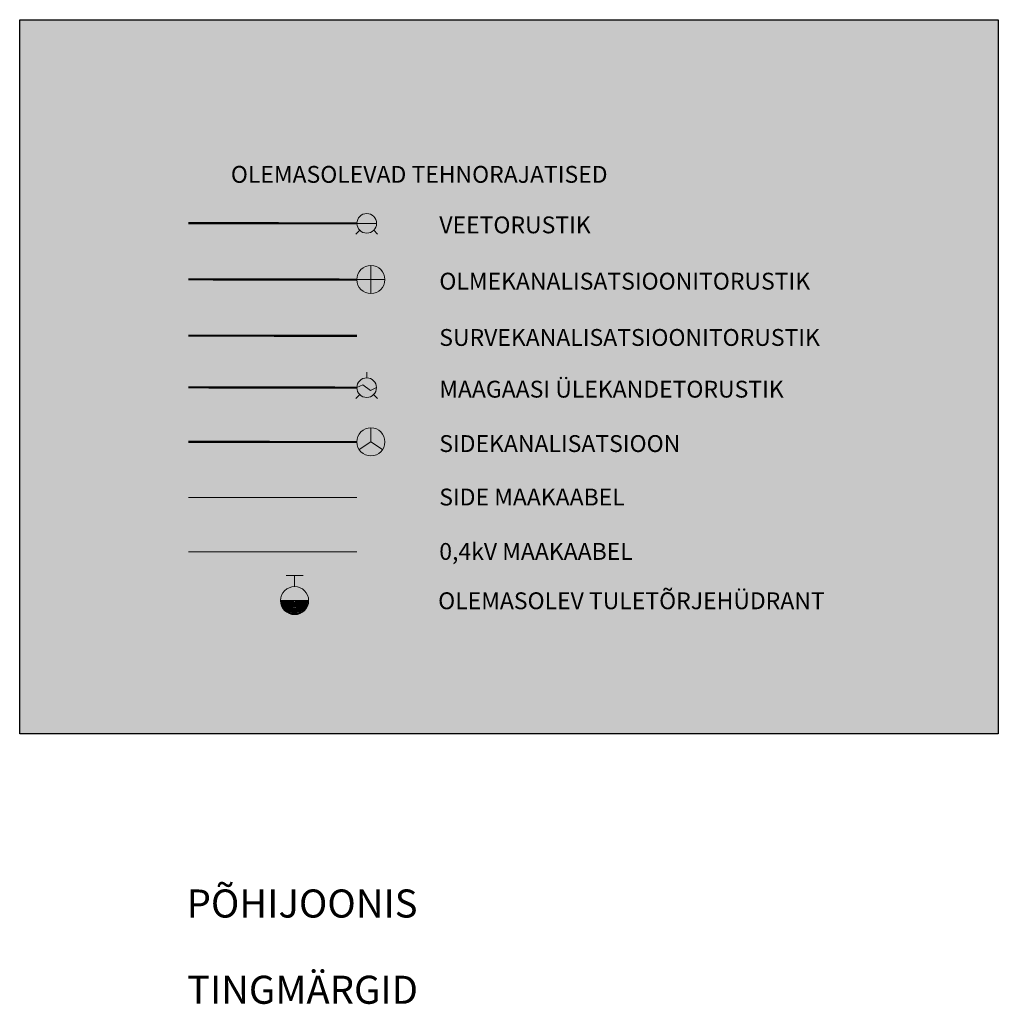
# Model space of a CAD drawing. Units: millimetres. Extents: x 547721 to 553004, y 6579311 to 6581962.
# Drawn here: x 552710 to 552850, y 6581596 to 6581736 of the extents above; entities that cross this region are included whole.
import ezdxf
from ezdxf.enums import TextEntityAlignment as Align

# ---------------------------------------------------------------- set-up
doc = ezdxf.new("R2010")
doc.units = ezdxf.units.MM
for name, color, linetype in [('DKAEV', 7, 'Continuous'), ('GKAEV', 7, 'Continuous'), ('KKAEV', 7, 'Continuous'), ('KTRASS', 250, 'Continuous'), ('MPKAABEL', 250, 'Continuous'), ('OPT-hoonest_õigus', 7, 'Continuous'), ('SIKAEV', 7, 'Continuous'), ('SITRASS', 250, 'Continuous'), ('VKAEV', 7, 'Continuous')]:
    doc.layers.add(name, color=color, linetype=linetype)
for name, color, linetype, lineweight in [('OPT-gaas-olemas', 7, 'T-810$0$GAASITRASS', 9), ('OPT-kanal_olemas', 7, 'KANAL', 9), ('OPT-sidekanal-olemas', 7, 'T-810$0$SIDEKANAL', 9), ('OPT-vesi-olemas', 7, 'T-810$0$VEETRASS', 9), ('OPT-vormistus', 7, 'Continuous', 9), ('OPT_vormistus', 7, 'Continuous', 9)]:
    doc.layers.add(name, color=color, linetype=linetype, lineweight=lineweight)
doc.styles.add('romans', font='romans.shx')
doc.styles.get("Standard").update_dxf_attribs({"font": 'txt.shx'})
doc.styles.add('SWISL', font='swissl.ttf', dxfattribs={"width": 0.99})
doc.styles.add('T-810$0$ROMANC', font='romanc.shx')
doc.linetypes.add('-KS-', pattern='A,5,[139,mkm.shx,S=0.8,R=0,X=0,Y=0],5,-1.5,["K",romans,S=1.4,R=0,X=-0.7,Y=-0.7],-1.5,10,-3', length=26)
doc.linetypes.add('KANAL', pattern='A,2.5,-1.5,["K",Standard,S=2,R=0,X=-1,Y=-1],-1.5,7.5', length=13)
doc.linetypes.add('MP_KBL', pattern='A,8,-2,[138,mkm.shx,S=1,R=0,X=0,Y=0],6,[138,mkm.shx,S=1,R=180,X=0,Y=0],-2', length=18)
doc.linetypes.add('SI_KBL', pattern='A,8,-2,4,[132,mkm.shx,S=0.5,R=0,X=0,Y=0],4,-2', length=20)
doc.linetypes.add('T-810$0$GAASITRASS', pattern='A,2.5,-1.5,["G",T-810$0$ROMANC,S=1.6,R=0,X=-0.8,Y=-0.8],-1.5,7.5', length=13)
doc.linetypes.add('T-810$0$SIDEKANAL', pattern='A,2.5,-1.5,["S",T-810$0$ROMANC,S=1.6,R=0,X=-0.8,Y=-0.8],-1.5,7.5', length=13)
doc.linetypes.add('T-810$0$VEETRASS', pattern='A,10,-1.5,["V",T-810$0$ROMANC,S=1.6,R=0,X=-0.8,Y=-0.8],-1.5', length=13)

# ---------------------------------------------------------------- blocks, each defined once
blk = doc.blocks.new('THYDRM')
at = {"layer": 'VKAEV', "linetype": 'Continuous', "lineweight": 0}
for p, q in [((-0.6, 1.8), (0.6, 1.8)), ((0, 1), (0, 1.8)), ((-1, 0), (1, 0))]:
    blk.add_line(p, q, dxfattribs=at)
at = {"layer": 'VKAEV', "linetype": 'Continuous', "lineweight": 0, "flags": 128}
for points in [[(-0.95, 0, 1), (0.95, 0)], [(-0.9, 0, 1), (0.9, 0)], [(-0.85, 0, 1), (0.85, 0)], [(-0.8, 0, 1), (0.8, 0)], [(-0.75, 0, 1), (0.75, 0)], [(-0.7, 0, 1), (0.7, 0)], [(-0.65, 0, 1), (0.65, 0)], [(-0.6, 0, 1), (0.6, 0)], [(-0.55, 0, 1), (0.55, 0)], [(-0.5, 0, 1), (0.5, 0)], [(-0.45, 0, 1), (0.45, 0)], [(-0.4, 0, 1), (0.4, 0)], [(-0.35, 0, 1), (0.35, 0)], [(-0.3, 0, 1), (0.3, 0)], [(-0.25, 0, 1), (0.25, 0)], [(-0.2, 0, 1), (0.2, 0)], [(-0.15, 0, 1), (0.15, 0)], [(-0.1, 0, 1), (0.1, 0)]]:
    blk.add_lwpolyline(points, format="xyb", dxfattribs=at)
at = {"layer": 'VKAEV', "linetype": 'Continuous', "lineweight": 0}
blk.add_circle((0, 0), 1, dxfattribs=at)
blk = doc.blocks.new('SIKAEV')
at = {"layer": 'SIKAEV', "linetype": 'Continuous', "lineweight": 0}
for p, q in [((0, 1), (0, 0)), ((0, 0), (-0.83, -0.55)), ((0, 0), (0.83, -0.55))]:
    blk.add_line(p, q, dxfattribs=at)
blk.add_circle((0, 0), 1, dxfattribs=at)
blk = doc.blocks.new('VESIIB')
at = {"layer": 'VKAEV', "linetype": 'Continuous', "lineweight": 0}
for p, q in [((-0.7, 0), (0.7, 0)), ((-0.495, -0.495), (-0.774, -0.774)), ((0.495, -0.495), (0.774, -0.774))]:
    blk.add_line(p, q, dxfattribs=at)
blk.add_circle((0, 0), 0.7, dxfattribs=at)
blk = doc.blocks.new('GAKAPE')
at = {"layer": 'GKAEV', "linetype": 'Continuous', "lineweight": 0}
for p, q in [((0, 0.7), (0, 1.095)), ((-0.693, 0), (-0.277, 0.208)), ((-0.277, 0.208), (0.277, -0.208)), ((-0.495, -0.495), (-0.774, -0.774)), ((0.277, -0.208), (0.693, 0)), ((0.495, -0.495), (0.774, -0.774))]:
    blk.add_line(p, q, dxfattribs=at)
blk.add_circle((0, 0), 0.7, dxfattribs=at)
blk = doc.blocks.new('KAKAEV')
at = {"layer": 'KKAEV', "linetype": 'Continuous', "lineweight": 0}
for p, q in [((0, -1), (0, 1)), ((-1, 0), (1, 0))]:
    blk.add_line(p, q, dxfattribs=at)
blk.add_circle((0, 0), 1, dxfattribs=at)

msp = doc.modelspace()

# ---------------------------------------------------------------- hatches: boundary and pattern name
at = {"layer": 'DKAEV', "true_color": 0xffffff}
h = msp.add_hatch(color=7, dxfattribs=at)
h.dxf.hatch_style = 1
h.paths.add_polyline_path([(552710.5, 6581735.96), (552849.91, 6581735.96), (552849.91, 6581634.22), (552710.5, 6581634.22)])

# ---------------------------------------------------------------- linework, layer by layer
at = {"layer": 'DKAEV', "color": 7, "true_color": 0xffffff}
msp.add_lwpolyline([(552710.5, 6581735.96), (552849.91, 6581735.96), (552849.91, 6581634.22), (552710.5, 6581634.22)], close=True, dxfattribs=at)
at = {"layer": 'KTRASS', "linetype": '-KS-', "lineweight": 0, "ltscale": 0.7, "const_width": 0.3}
msp.add_lwpolyline([(552734.53, 6581690.93), (552758.53, 6581690.91)], dxfattribs=at)
at = {"layer": 'MPKAABEL', "linetype": 'MP_KBL', "lineweight": 0, "ltscale": 0.5, "flags": 128}
msp.add_lwpolyline([(552734.53, 6581660.14), (552758.53, 6581660.14)], dxfattribs=at)
at = {"layer": 'OPT-gaas-olemas', "color": 0, "const_width": 0.3, "flags": 128}
msp.add_lwpolyline([(552734.53, 6581683.56), (552758.53, 6581683.54)], dxfattribs=at)
at = {"layer": 'OPT-kanal_olemas', "linetype": 'KANAL', "const_width": 0.3}
msp.add_lwpolyline([(552734.53, 6581698.95), (552758.53, 6581698.93)], dxfattribs=at)
at = {"layer": 'OPT-sidekanal-olemas', "color": 0, "const_width": 0.3}
msp.add_lwpolyline([(552734.53, 6581675.81), (552758.53, 6581675.79)], dxfattribs=at)
at = {"layer": 'OPT-vesi-olemas', "color": 0, "const_width": 0.3, "flags": 128}
msp.add_lwpolyline([(552734.53, 6581706.97), (552758.53, 6581706.95)], dxfattribs=at)
at = {"layer": 'SITRASS', "linetype": 'SI_KBL', "lineweight": 0, "ltscale": 0.5}
msp.add_lwpolyline([(552734.53, 6581667.89), (552758.53, 6581667.89)], dxfattribs=at)

# ---------------------------------------------------------------- block references
at = {"layer": 'GKAEV', "xscale": 2, "yscale": 2, "zscale": 2}
msp.add_blockref('GAKAPE', (552759.93, 6581683.53), dxfattribs=at)
at = {"layer": 'KKAEV', "xscale": 2, "yscale": 2, "zscale": 2}
msp.add_blockref('KAKAEV', (552760.53, 6581698.93), dxfattribs=at)
at = {"layer": 'SIKAEV', "xscale": 2, "yscale": 2, "zscale": 2}
msp.add_blockref('SIKAEV', (552760.53, 6581675.8, -0.01), dxfattribs=at)
at = {"layer": 'VKAEV', "xscale": 2, "yscale": 2, "zscale": 2}
for name, p in [('VESIIB', (552759.94, 6581706.94, 0)), ('THYDRM', (552749.66, 6581653.18, 0.01))]:
    msp.add_blockref(name, p, dxfattribs=at)

# ---------------------------------------------------------------- texts
at = {"layer": 'DEFPOINTS', "ltscale": 15, "style": 'SWISL'}
msp.add_text('PÕHIJOONIS', height=4, dxfattribs=at).set_placement((552750.73, 6581610.02), align=Align.MIDDLE_CENTER)
at = {"layer": 'OPT-hoonest_õigus', "color": 7, "ltscale": 15, "style": 'SWISL'}
msp.add_text('OLEMASOLEVAD TEHNORAJATISED', height=2.4, dxfattribs=at).set_placement((552767.41, 6581713.92), align=Align.MIDDLE_CENTER)
at = {"layer": 'OPT-vormistus', "color": 7, "ltscale": 15, "style": 'SWISL'}
msp.add_text('TINGMÄRGID', height=4, dxfattribs=at).set_placement((552750.79, 6581597.73), align=Align.MIDDLE_CENTER)
at = {"layer": 'OPT_vormistus', "ltscale": 15, "style": 'SWISL'}
for s, p in [('VEETORUSTIK', (552770.28, 6581706.72)), ('OLMEKANALISATSIOONITORUSTIK', (552770.28, 6581698.7)), ('SURVEKANALISATSIOONITORUSTIK', (552770.27, 6581690.68)), ('MAAGAASI ÜLEKANDETORUSTIK', (552770.27, 6581683.31)), ('SIDEKANALISATSIOON', (552770.27, 6581675.56)), ('SIDE MAAKAABEL', (552770.27, 6581667.94)), ('0,4kV MAAKAABEL', (552770.27, 6581660.19))]:
    msp.add_text(s, height=2.4, dxfattribs=at).set_placement(p, align=Align.MIDDLE_LEFT)
msp.add_text('OLEMASOLEV TULETÕRJEHÜDRANT', height=2.4, dxfattribs=at).set_placement((552770.11, 6581651.96))

doc.saveas('drawing.dxf')
